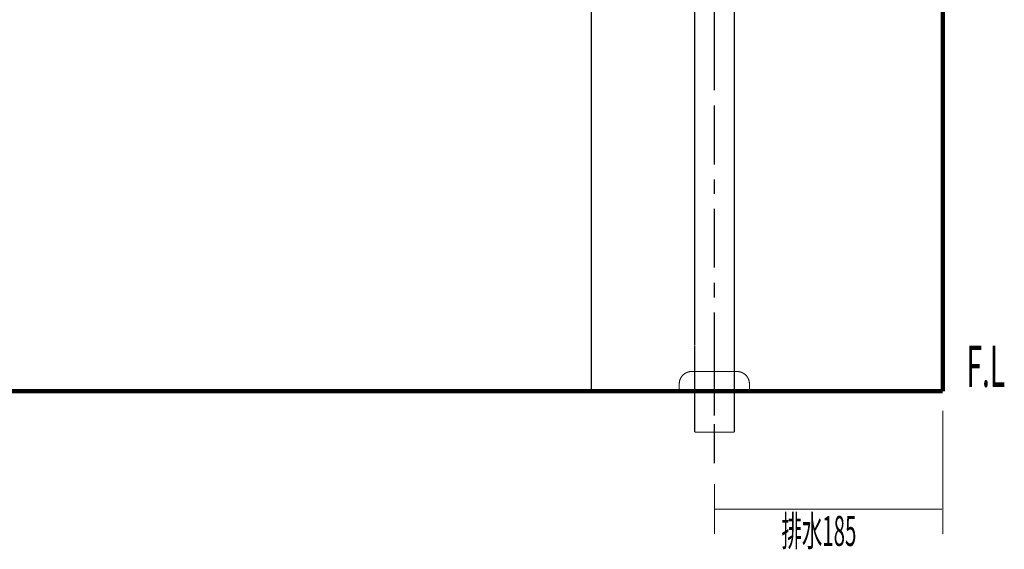
# Model space of a CAD drawing. Extents: x -60 to 482, y -330 to -7.
# Drawn here: x 172 to 252, y -265 to -223 of the extents above; entities that cross this region are included whole.
import ezdxf

# ---------------------------------------------------------------- set-up
doc = ezdxf.new("R2010")
doc.units = 0
doc.linetypes.add('AIGENLINE004', pattern=[0.7056, 0.3528, -0.3528, 0, 0])
for name, color, linetype in [('LAYER_14', 7, 'CONTINUOUS'), ('LAYER_2', 7, 'CONTINUOUS'), ('LAYER_27', 7, 'CONTINUOUS'), ('LAYER_28', 7, 'CONTINUOUS')]:
    doc.layers.add(name, color=color, linetype=linetype)
doc.styles.get("Standard").update_dxf_attribs({"font": 'TXT', "bigfont": 'BIGFONT'})

# ---------------------------------------------------------------- blocks, each defined once
blk = doc.blocks.new('AIGNBL02020037')
at = {"layer": 'LAYER_2', "const_width": 0.0882}
for points in [[(221.7296, -205.7256), (221.7296, -206.3099)], [(224.9294, -205.7256), (224.9294, -206.3099)], [(226.7326, -248.9436), (226.7326, -205.7256)], [(229.9592, -248.9436), (229.9592, -205.7256)], [(221.7296, -208.1131), (221.7296, -207.5295)], [(224.9294, -208.1131), (224.9294, -207.5295)]]:
    blk.add_lwpolyline(points, dxfattribs=at)
blk = doc.blocks.new('AIGNBL0202004A')
at = {"layer": 'LAYER_2', "const_width": 0.0882}
for points in [[(228.3338, -205.7256), (228.3338, -206.9197)], [(218.3513, -207.6817), (218.3513, -208.1385)], [(228.3338, -208.1131), (228.3338, -212.9141)], [(228.3338, -214.1075), (228.3338, -216.5797)], [(228.3338, -217.0524), (228.3338, -228.2462)], [(228.3338, -217.7738), (228.3338, -222.5742)], [(228.3338, -229.4657), (228.3338, -234.2661)], [(228.3338, -235.4602), (228.3338, -236.6536)], [(228.3338, -237.8477), (228.3338, -242.6481)], [(228.3338, -243.8676), (228.3338, -245.061)], [(228.3338, -246.2551), (228.3338, -252.3574)], [(228.3338, -251.2856), (228.3338, -252.5045)], [(228.3338, -254.6522), (228.3338, -251.7893)], [(228.3338, -252.9833), (228.3338, -254.1767)], [(228.3338, -255.3205), (228.3338, -258.5203)]]:
    blk.add_lwpolyline(points, dxfattribs=at)
blk = doc.blocks.new('AIGNBL0202004B')
at = {"layer": 'LAYER_2', "const_width": 0.0882}
for points in [[(226.7326, -248.9605), (226.7326, -255.9806)], [(229.9592, -248.8878), (229.9592, -255.9806)], [(226.7326, -255.9806), (229.9592, -255.9806)]]:
    blk.add_lwpolyline(points, dxfattribs=at)
blk = doc.blocks.new('AIGNBL02030099')
at = {"layer": 'LAYER_2', "const_width": 0.0882}
blk.add_lwpolyline([(230.1835, -251.0686), (226.4838, -251.0686)], dxfattribs=at)
blk = doc.blocks.new('AIGNBL0203009A')
at = {"layer": 'LAYER_2', "const_width": 0.0882}
blk.add_lwpolyline([(225.484, -252.6685), (225.484, -252.0687)], dxfattribs=at)
blk = doc.blocks.new('AIGNBL0203009B')
at = {"layer": 'LAYER_2', "const_width": 0.0882}
blk.add_lwpolyline([(231.1839, -252.0687), (231.1839, -252.6685)], dxfattribs=at)
blk = doc.blocks.new('AIGNBL0203009C')
at = {"layer": 'LAYER_2', "const_width": 0.0882}
blk.add_lwpolyline([(231.1839, -252.6685), (225.484, -252.6685)], dxfattribs=at)
blk = doc.blocks.new('AIGNBL0203009D')
at = {"layer": 'LAYER_2', "const_width": 0.0882}
blk.add_lwpolyline([(226.4838, -251.0686, 0.4143495), (225.484, -252.0687)], format="xyb", dxfattribs=at)
blk = doc.blocks.new('AIGNBL0203009E')
at = {"layer": 'LAYER_2', "const_width": 0.0882}
blk.add_lwpolyline([(231.1839, -252.0687, 0.4143416), (230.1835, -251.0686)], format="xyb", dxfattribs=at)
blk = doc.blocks.new('AIGNBL02020098')
at = {"layer": 'LAYER_2'}
for name in ['AIGNBL0203009D', 'AIGNBL02030099', 'AIGNBL0203009E', 'AIGNBL0203009A', 'AIGNBL0203009C', 'AIGNBL0203009B']:
    blk.add_blockref(name, (0, 0), dxfattribs=at)
blk = doc.blocks.new('AIGNBL02010036')
at = {"layer": 'LAYER_2'}
for name in ['AIGNBL0202004A', 'AIGNBL02020037', 'AIGNBL0202004B', 'AIGNBL02020098']:
    blk.add_blockref(name, (0, 0), dxfattribs=at)
blk = doc.blocks.new('AIGNBL0E010002')
at = {"layer": 'LAYER_14', "linetype": 'AIGENLINE004', "const_width": 0.0882, "flags": 128}
blk.add_lwpolyline([(218.3382, -150.4323), (218.3382, -252.6685)], dxfattribs=at)
blk = doc.blocks.new('AIGNBL1C010008')
at = {"layer": 'LAYER_28', "const_width": 0.0882}
for points in [[(246.8982, -254.2519), (246.8982, -264.2514)], [(228.3383, -260.1945), (228.3383, -264.2514)], [(228.3383, -262.2487), (246.8383, -262.2487)]]:
    blk.add_lwpolyline(points, dxfattribs=at)

msp = doc.modelspace()

# ---------------------------------------------------------------- linework, layer by layer
at = {"layer": 'LAYER_27', "const_width": 0.3528}
for points in [[(246.8982, -71.3321), (246.8982, -252.6685)], [(246.8982, -71.3321), (246.8982, -252.6685)], [(62.5924, -252.6685), (246.8982, -252.6685)], [(69.5924, -252.6685), (242.9232, -252.6685)]]:
    msp.add_lwpolyline(points, dxfattribs=at)

# ---------------------------------------------------------------- block references
at = {"layer": 'LAYER_14'}
msp.add_blockref('AIGNBL0E010002', (0, 0), dxfattribs=at)
at = {"layer": 'LAYER_2'}
msp.add_blockref('AIGNBL02010036', (0, 0), dxfattribs=at)
at = {"layer": 'LAYER_28'}
msp.add_blockref('AIGNBL1C010008', (0, 0), dxfattribs=at)

# ---------------------------------------------------------------- texts
at = {"layer": 'LAYER_28', "width": 0.5}
for s, height, p in [('F.L', 3.3492, (248.8232, -252.3171)), ('排水185', 2.4358, (233.7844, -265.227))]:
    msp.add_text(s, height=height, dxfattribs=at).set_placement(p)

doc.saveas('drawing.dxf')
